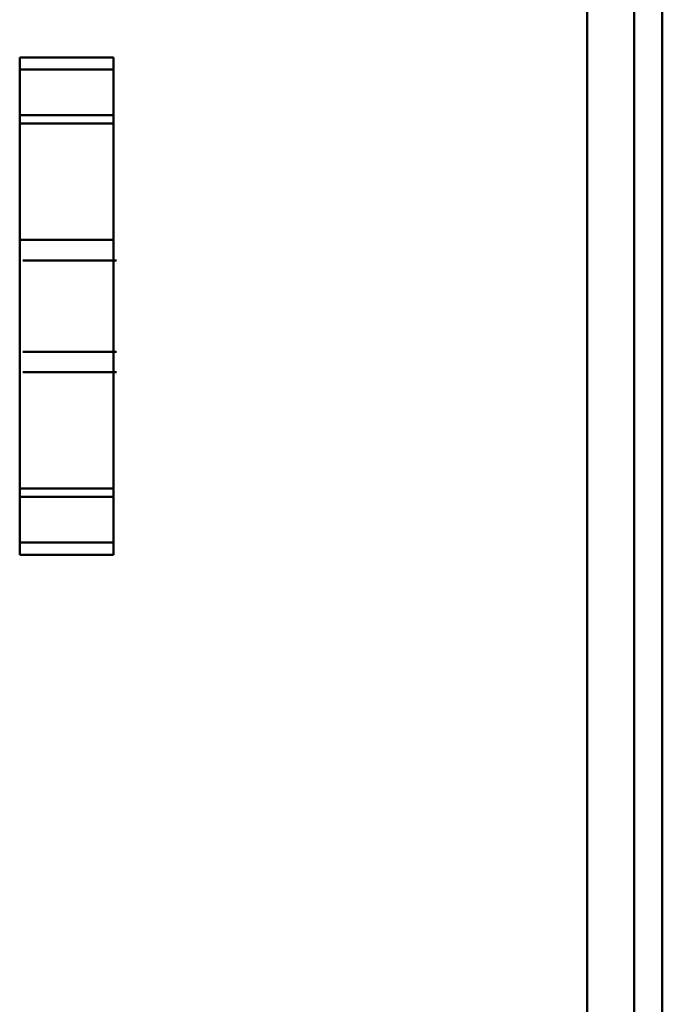
# Model space of a CAD drawing. Units: centimetres. Extents: x -201 to 75, y -95 to 95.
# Drawn here: x 43 to 45, y 47 to 50 of the extents above; entities that cross this region are included whole.
import ezdxf
from ezdxf.lldxf.tags import DXFTag

# ---------------------------------------------------------------- set-up
doc = ezdxf.new("R2010")
doc.units = ezdxf.units.CM
doc.header["$MEASUREMENT"] = 0
doc.layers.add('layer 1', color=7, linetype='Continuous')
tags = doc.linetypes.add('New Line112', pattern=[9.4, 6.3, -3.1]).pattern_tags.tags
tags[6:7] = [DXFTag(74, 4), DXFTag(75, 0), DXFTag(340, '0'), DXFTag(46, 1.0), DXFTag(50, 0.0), DXFTag(44, 0.0), DXFTag(45, 0.0)]
tags[4:5] = [DXFTag(74, 4), DXFTag(75, 0), DXFTag(340, '0'), DXFTag(46, 1.0), DXFTag(50, 0.0), DXFTag(44, 0.0), DXFTag(45, 0.0)]
tags = doc.linetypes.add('New Line13', pattern=[9.4, 6.3, -3.1]).pattern_tags.tags
tags[6:7] = [DXFTag(74, 4), DXFTag(75, 0), DXFTag(340, '0'), DXFTag(46, 1.0), DXFTag(50, 0.0), DXFTag(44, 0.0), DXFTag(45, 0.0)]
tags[4:5] = [DXFTag(74, 4), DXFTag(75, 0), DXFTag(340, '0'), DXFTag(46, 1.0), DXFTag(50, 0.0), DXFTag(44, 0.0), DXFTag(45, 0.0)]
tags = doc.linetypes.add('New Line14', pattern=[9.4, 6.3, -3.1]).pattern_tags.tags
tags[6:7] = [DXFTag(74, 4), DXFTag(75, 0), DXFTag(340, '0'), DXFTag(46, 1.0), DXFTag(50, 0.0), DXFTag(44, 0.0), DXFTag(45, 0.0)]
tags[4:5] = [DXFTag(74, 4), DXFTag(75, 0), DXFTag(340, '0'), DXFTag(46, 1.0), DXFTag(50, 0.0), DXFTag(44, 0.0), DXFTag(45, 0.0)]
tags = doc.linetypes.add('New Line15', pattern=[9.4, 6.3, -3.1]).pattern_tags.tags
tags[6:7] = [DXFTag(74, 4), DXFTag(75, 0), DXFTag(340, '0'), DXFTag(46, 1.0), DXFTag(50, 0.0), DXFTag(44, 0.0), DXFTag(45, 0.0)]
tags[4:5] = [DXFTag(74, 4), DXFTag(75, 0), DXFTag(340, '0'), DXFTag(46, 1.0), DXFTag(50, 0.0), DXFTag(44, 0.0), DXFTag(45, 0.0)]
tags = doc.linetypes.add('New Line17', pattern=[9.4, 6.3, -3.1]).pattern_tags.tags
tags[6:7] = [DXFTag(74, 4), DXFTag(75, 0), DXFTag(340, '0'), DXFTag(46, 1.0), DXFTag(50, 0.0), DXFTag(44, 0.0), DXFTag(45, 0.0)]
tags[4:5] = [DXFTag(74, 4), DXFTag(75, 0), DXFTag(340, '0'), DXFTag(46, 1.0), DXFTag(50, 0.0), DXFTag(44, 0.0), DXFTag(45, 0.0)]
tags = doc.linetypes.add('New Line23', pattern=[9.4, 6.3, -3.1]).pattern_tags.tags
tags[6:7] = [DXFTag(74, 4), DXFTag(75, 0), DXFTag(340, '0'), DXFTag(46, 1.0), DXFTag(50, 0.0), DXFTag(44, 0.0), DXFTag(45, 0.0)]
tags[4:5] = [DXFTag(74, 4), DXFTag(75, 0), DXFTag(340, '0'), DXFTag(46, 1.0), DXFTag(50, 0.0), DXFTag(44, 0.0), DXFTag(45, 0.0)]
tags = doc.linetypes.add('New Line25', pattern=[9.4, 6.3, -3.1]).pattern_tags.tags
tags[6:7] = [DXFTag(74, 4), DXFTag(75, 0), DXFTag(340, '0'), DXFTag(46, 1.0), DXFTag(50, 0.0), DXFTag(44, 0.0), DXFTag(45, 0.0)]
tags[4:5] = [DXFTag(74, 4), DXFTag(75, 0), DXFTag(340, '0'), DXFTag(46, 1.0), DXFTag(50, 0.0), DXFTag(44, 0.0), DXFTag(45, 0.0)]

msp = doc.modelspace()

# ---------------------------------------------------------------- linework, layer by layer
at = {"layer": 'layer 1', "lineweight": 50}
for points in [[(45.08638, -14.00013), (45.08638, -14.00013), (45.08638, 55.26814), (45.08638, 55.26814)], [(45.32638, -14.00013), (45.32638, -14.00013), (45.32638, 55.26814), (45.32638, 55.26814)], [(43.26981, 50.37813), (43.26981, 50.37813), (43.56981, 50.37813), (43.56981, 50.37813)], [(43.26981, 48.78575), (43.26981, 48.78575), (43.26981, 50.37813), (43.26981, 50.37813)], [(43.56981, 50.37813), (43.56981, 50.37813), (43.56981, 48.78575), (43.56981, 48.78575)], [(43.26981, 50.16613), (43.26981, 50.16613), (43.56981, 50.16613), (43.56981, 50.16613)], [(43.27981, 49.72815), (43.27981, 49.72815), (43.57981, 49.72815), (43.57981, 49.72815)], [(43.27981, 49.43573), (43.27981, 49.43573), (43.57981, 49.43573), (43.57981, 49.43573)], [(43.56981, 48.99775), (43.56981, 48.99775), (43.26981, 48.99775), (43.26981, 48.99775)], [(43.56981, 48.78575), (43.56981, 48.78575), (43.26981, 48.78575), (43.26981, 48.78575)]]:
    msp.add_open_spline(points, degree=3, dxfattribs=at)
at = {"layer": 'layer 1', "color": 8, "linetype": 'New Line112', "lineweight": 50}
msp.add_open_spline([(45.23638, -14.00013), (45.23638, -14.00013), (45.23638, 55.26814), (45.23638, 55.26814)], degree=3, dxfattribs=at)
at = {"layer": 'layer 1', "color": 8, "linetype": 'New Line13', "lineweight": 50}
msp.add_open_spline([(43.26981, 50.33959), (43.26981, 50.33959), (43.56981, 50.33959), (43.56981, 50.33959)], degree=3, dxfattribs=at)
at = {"layer": 'layer 1', "color": 8, "linetype": 'New Line14', "lineweight": 50}
msp.add_open_spline([(43.26981, 50.19338), (43.26981, 50.19338), (43.56981, 50.19338), (43.56981, 50.19338)], degree=3, dxfattribs=at)
at = {"layer": 'layer 1', "color": 8, "linetype": 'New Line15', "lineweight": 50}
msp.add_open_spline([(43.56981, 49.79394), (43.56981, 49.79394), (43.26981, 49.79394), (43.26981, 49.79394)], degree=3, dxfattribs=at)
at = {"layer": 'layer 1', "color": 8, "linetype": 'New Line17', "lineweight": 50}
msp.add_open_spline([(43.57981, 49.36994), (43.57981, 49.36994), (43.27981, 49.36994), (43.27981, 49.36994)], degree=3, dxfattribs=at)
at = {"layer": 'layer 1', "color": 8, "linetype": 'New Line23', "lineweight": 50}
msp.add_open_spline([(43.26981, 48.9705), (43.26981, 48.9705), (43.56981, 48.9705), (43.56981, 48.9705)], degree=3, dxfattribs=at)
at = {"layer": 'layer 1', "color": 8, "linetype": 'New Line25', "lineweight": 50}
msp.add_open_spline([(43.26981, 48.82429), (43.26981, 48.82429), (43.56981, 48.82429), (43.56981, 48.82429)], degree=3, dxfattribs=at)

doc.saveas('drawing.dxf')
